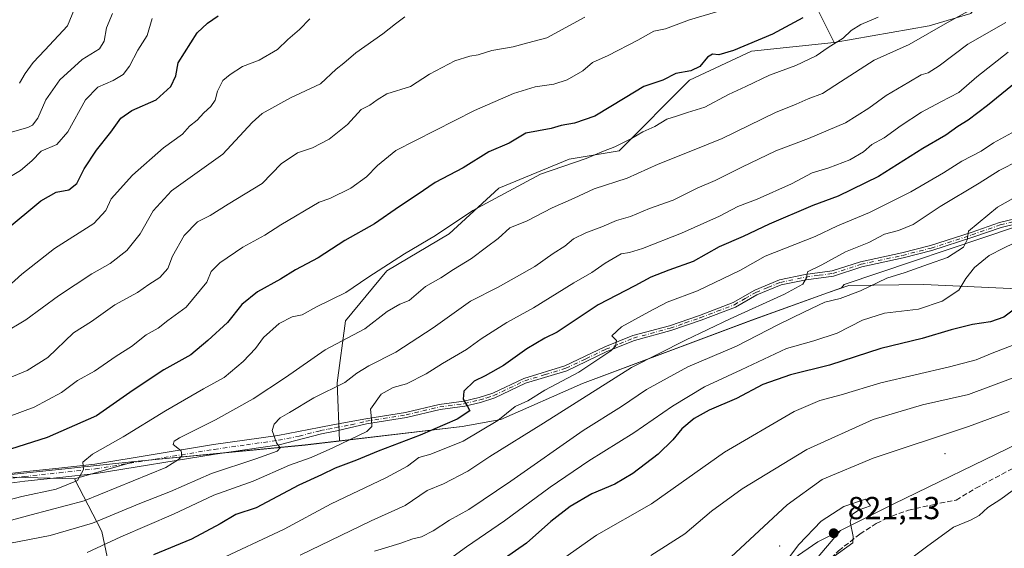
# Model space of a CAD drawing. Units: metres. Extents: x 573460 to 576902, y 4717242 to 4719605.
# Drawn here: x 575135 to 575445, y 4718972 to 4719139 of the extents above; entities that cross this region are included whole.
import ezdxf

# ---------------------------------------------------------------- set-up
doc = ezdxf.new("R2010")
doc.units = ezdxf.units.M
doc.header["$MEASUREMENT"] = 0
doc.linetypes.add('DGN Style 3', pattern=[2.307223, 1.648017, -0.659207])
doc.linetypes.add('DGN Style 4', pattern=[2.638475, 1.318413, -0.659207, 0.001648, -0.659207])
for name, color, linetype, lineweight in [('Arbolado forestal CxS', 92, 'Continuous', 0), ('Camino Cxs', 7, 'Continuous', 0), ('Camino eje', 30, 'DGN Style 4', 13), ('Centroide de Edificación ligera', 7, 'Continuous', 0), ('Curva de nivel maestra', 30, 'Continuous', 30), ('Curva de nivel normal', 30, 'Continuous', 0), ('Huerta CxS', 92, 'Continuous', 0), ('Matorral CxS', 135, 'Continuous', 0), ('Municipio', 91, 'Continuous', 13), ('Municipio CxS', 4, 'Continuous', 0), ('Punto de cota en terreno', 7, 'Continuous', 0), ('Rótulo de punto de cota en terreno', 7, 'Continuous', 0), ('Senda', 7, 'DGN Style 3', 0)]:
    doc.layers.add(name, color=color, linetype=linetype, lineweight=lineweight)
doc.styles.add('Style-Arial', font='txt')

# ---------------------------------------------------------------- blocks, each defined once
blk = doc.blocks.new('5PATER')
at = {"layer": 'Huerta CxS', "linetype": 'Continuous', "lineweight": 0}
h = blk.add_hatch(color=51, dxfattribs=at)
edge = h.paths.add_edge_path()
edge.add_ellipse((0, 0), major_axis=(-0.11, -0.111), ratio=0.999422, start_angle=0, end_angle=360)

msp = doc.modelspace()

# ---------------------------------------------------------------- linework, layer by layer
at = {"layer": 'Arbolado forestal CxS', "color": 92, "linetype": 'Continuous', "lineweight": 0}
for points in [[(575613.9015, 4719095.3603, 807.6279), (575602.4169, 4719104.0043, 802.8768), (575580.2407, 4719111.8319, 792.1227), (575550.2379, 4719111.8321, 788.3959), (575516.3223, 4719117.0495, 781.4547), (575500.6683, 4719127.4859, 775.0156), (575487.6241, 4719148.3561, 763.421), (575477.1891, 4719157.4873, 757.4316), (575473.3263, 4719157.8091, 756.7077), (575461.5353, 4719158.7915, 754.9845), (575444.9413, 4719154.0515, 755.8657), (575443.2721, 4719153.5747, 755.932), (575434.1409, 4719140.5307, 759.4963), (575421.0959, 4719136.6169, 758.2457), (575391.0929, 4719131.3999, 753.7814)], [(575448.4981, 4719073.5405, 792.2825), (575394.2871, 4719055.2163, 786.8913), (575393.4947, 4719054.1973, 787.0758), (575389.0843, 4719052.6145, 786.7426), (575365.0941, 4719044.0047, 785.4449), (575311.9137, 4719024.1151, 781.0398), (575286.2239, 4719012.7853, 778.8062), (575274.0439, 4719010.6155, 775.6403), (575235.4747, 4719006.0399, 768.6921), (575234.7151, 4719024.2911, 763.8831), (575237.3245, 4719043.8573, 756.8557), (575250.3689, 4719059.5101, 754.6629), (575269.9369, 4719071.2491, 754.9378), (575285.5903, 4719085.5979, 753.1318), (575307.7663, 4719094.7279, 753.1688), (575323.4203, 4719097.3365, 754.6641), (575345.5967, 4719119.5117, 750.269), (575365.1639, 4719128.6425, 750.022), (575391.0929, 4719131.3999, 753.7814), (575421.0959, 4719136.6169, 758.2457), (575434.1409, 4719140.5307, 759.4963)], [(575391.0929, 4719131.3999, 753.7814), (575365.1639, 4719128.6425, 750.022), (575345.5967, 4719119.5117, 750.269), (575323.4203, 4719097.3365, 754.6641), (575307.7663, 4719094.7279, 753.1688), (575285.5903, 4719085.5979, 753.1318), (575269.9369, 4719071.2491, 754.9378), (575250.3689, 4719059.5101, 754.6629), (575237.3245, 4719043.8573, 756.8557), (575234.7151, 4719024.2911, 763.8831), (575235.4747, 4719006.0399, 768.6921)], [(575518.0253, 4719078.1667, 799.9178), (575518.7431, 4719078.8845, 799.6635), (575507.2903, 4719080.4117, 797.9219), (575448.4981, 4719073.5405, 792.2825), (575394.2871, 4719055.2163, 786.8913), (575393.4947, 4719054.1973, 787.0758), (575389.0843, 4719052.6145, 786.7426), (575365.0941, 4719044.0047, 785.4449), (575311.9137, 4719024.1151, 781.0398), (575286.2239, 4719012.7853, 778.8062), (575274.0439, 4719010.6155, 775.6403), (575235.4747, 4719006.0399, 768.6921)], [(575518.0253, 4719078.1667, 799.9178), (575518.7431, 4719078.8845, 799.6635), (575507.2903, 4719080.4117, 797.9219), (575448.4981, 4719073.5405, 792.2825), (575394.2871, 4719055.2163, 786.8913), (575393.4947, 4719054.1973, 787.0758), (575389.0843, 4719052.6145, 786.7426), (575365.0941, 4719044.0047, 785.4449), (575311.9137, 4719024.1151, 781.0398), (575286.2239, 4719012.7853, 778.8062), (575274.0439, 4719010.6155, 775.6403), (575235.4747, 4719006.0399, 768.6921)], [(575164.3069, 4718960.1143, 776.0237), (575160.5833, 4718977.5453, 766.2302), (575152.0667, 4718994.0537, 754.7059), (575171.0539, 4718999.6065, 757.1594), (575224.6537, 4719004.7561, 766.9866), (575235.4747, 4719006.0399, 768.6921), (575274.0439, 4719010.6155, 775.6403), (575286.2239, 4719012.7853, 778.8062), (575311.9137, 4719024.1151, 781.0398), (575365.0941, 4719044.0047, 785.4449), (575389.0843, 4719052.6145, 786.7426), (575393.4947, 4719054.1973, 787.0758), (575394.2871, 4719055.2163, 786.8913), (575448.4981, 4719073.5405, 792.2825)], [(575536.9003, 4719025.7457, 819.2125), (575532.6233, 4719024.4327, 820.1076), (575472.2533, 4719011.2033, 816.8142), (575449.3031, 4719005.3633, 815.6141), (575409.9729, 4718986.2639, 818.3864), (575393.1641, 4718977.8597, 820.3082), (575364.9009, 4718944.5829, 819.3343), (575336.6391, 4718922.2369, 822.3812)], [(575536.9003, 4719025.7457, 819.2125), (575532.6233, 4719024.4327, 820.1076), (575472.2533, 4719011.2033, 816.8142), (575449.3031, 4719005.3633, 815.6141), (575409.9729, 4718986.2639, 818.3864), (575393.1641, 4718977.8597, 820.3082), (575364.9009, 4718944.5829, 819.3343), (575336.6391, 4718922.2369, 822.3812)], [(575235.4747, 4719006.0399, 768.6921), (575224.6537, 4719004.7561, 766.9866), (575171.0539, 4718999.6065, 757.1594), (575152.0667, 4718994.0537, 754.7059)], [(575472.0014, 4718622.5241, 772.3049), (575436.0551, 4718651.1355, 783.0385), (575405.2443, 4718687.8167, 788.7029), (575354.6261, 4718734.0351, 791.377), (575312.8113, 4718773.6509, 806.1322), (575303.2749, 4718800.0611, 813.5184), (575319.4146, 4718815.4669, 812.2511), (575328.9837, 4718823.2637, 810.775), (575331.8866, 4718847.0123, 811.0565), (575342.1585, 4718913.0375, 818.8789), (575336.6391, 4718922.2369, 822.3812), (575364.9009, 4718944.5829, 819.3343), (575393.1641, 4718977.8597, 820.3082), (575409.9729, 4718986.2639, 818.3864), (575449.3031, 4719005.3633, 815.6141)], [(575449.3031, 4719005.3633, 815.6141), (575409.9729, 4718986.2639, 818.3864), (575393.1641, 4718977.8597, 820.3082), (575364.9009, 4718944.5829, 819.3343)], [(574963.9779, 4718578.8885, 732.7874), (574959.9737, 4718628.2991, 727.0034), (574955.9161, 4718678.9785, 721.5357), (574952.5389, 4718773.5463, 716.5784), (574955.3495, 4718797.1857, 716.4409), (574983.5493, 4718849.8919, 726.594), (575078.1013, 4718989.3565, 748.0354), (575088.8479, 4718988.5137, 747.8587), (575098.6739, 4718991.7173, 748.682), (575124.9539, 4718994.7871, 750.8264), (575152.0667, 4718994.0537, 754.7059), (575160.5833, 4718977.5453, 766.2302), (575164.3069, 4718960.1143, 776.0237), (575163.1917, 4718937.1093, 786.3527), (575172.3233, 4718917.5431, 796.7953), (575213.4789, 4718900.3393, 818.509), (575223.8573, 4718895.3431, 823.1137), (575219.5784, 4718876.4443, 827.8749), (575205.1911, 4718837.4705, 824.3541), (575176.8365, 4718730.3323, 809.5142), (575095.8697, 4718616.2837, 785.7744), (575055.5649, 4718532.5693, 779.8506)], [(575078.1013, 4718989.3565, 748.0354), (575088.8479, 4718988.5137, 747.8587), (575098.6739, 4718991.7173, 748.682), (575124.9539, 4718994.7871, 750.8264), (575152.0667, 4718994.0537, 754.7059)], [(575152.0667, 4718994.0537, 754.7059), (575160.5833, 4718977.5453, 766.2302), (575164.3069, 4718960.1143, 776.0237), (575163.1917, 4718937.1093, 786.3527), (575172.3233, 4718917.5431, 796.7953), (575213.4789, 4718900.3393, 818.509), (575223.8573, 4718895.3431, 823.1137)]]:
    msp.add_polyline3d(points, dxfattribs=at)
at = {"layer": 'Camino Cxs', "color": 7, "linetype": 'Continuous', "lineweight": 0}
for points in [[(575123.4201, 4718994.6901, 751.1315), (575136.0101, 4718996.3201, 753.1821), (575147.0801, 4718997.5101, 754.4832), (575158.4101, 4718998.7201, 755.826), (575195.8001, 4719004.8601, 762.5335), (575215.9801, 4719007.7301, 765.8659), (575229.0601, 4719010.3001, 767.7752), (575233.8701, 4719011.2201, 768.6477), (575243.6701, 4719013.0201, 770.5648), (575256.2501, 4719015.0201, 772.567), (575266.8301, 4719017.5201, 774.0673), (575274.5801, 4719018.5901, 776.2467), (575279.4001, 4719019.7101, 777.7961), (575283.7201, 4719021.0901, 779.5908), (575293.4301, 4719025.7001, 778.9418), (575306.4001, 4719029.6401, 779.5428), (575318.9501, 4719035.6201, 780.7843), (575327.7601, 4719039.1601, 781.1807), (575339.2801, 4719042.2901, 782.0931), (575348.7301, 4719045.5501, 784.0424), (575359.3701, 4719049.6301, 784.5855), (575366.1401, 4719053.5101, 784.7628), (575373.9601, 4719056.7201, 785.338), (575382.0401, 4719058.3801, 785.4391), (575390.5401, 4719059.5101, 786.6093), (575399.3901, 4719062.4201, 787.7815), (575412.4501, 4719065.1801, 790.1193), (575421.4201, 4719067.4801, 789.5315), (575434.2401, 4719071.6601, 792.0376), (575443.2001, 4719074.7701, 792.7511), (575452.7901, 4719077.1201, 793.74)], [(575123.4201, 4718994.6901, 751.1315), (575136.0101, 4718996.3201, 753.1821), (575147.0801, 4718997.5101, 754.4832), (575158.4101, 4718998.7201, 755.826), (575195.8001, 4719004.8601, 762.5335), (575215.9801, 4719007.7301, 765.8659), (575229.0601, 4719010.3001, 767.7752), (575233.8701, 4719011.2201, 768.6477), (575243.6701, 4719013.0201, 770.5648), (575256.2501, 4719015.0201, 772.567), (575266.8301, 4719017.5201, 774.0673), (575274.5801, 4719018.5901, 776.2467), (575279.4001, 4719019.7101, 777.7961), (575283.7201, 4719021.0901, 779.5908), (575293.4301, 4719025.7001, 778.9418), (575306.4001, 4719029.6401, 779.5428), (575318.9501, 4719035.6201, 780.7843), (575327.7601, 4719039.1601, 781.1807), (575339.2801, 4719042.2901, 782.0931), (575348.7301, 4719045.5501, 784.0424), (575359.3701, 4719049.6301, 784.5855), (575366.1401, 4719053.5101, 784.7628), (575373.9601, 4719056.7201, 785.338), (575382.0401, 4719058.3801, 785.4391), (575390.5401, 4719059.5101, 786.6093), (575399.3901, 4719062.4201, 787.7815), (575412.4501, 4719065.1801, 790.1193), (575421.4201, 4719067.4801, 789.5315), (575434.2401, 4719071.6601, 792.0376), (575443.2001, 4719074.7701, 792.7511), (575452.7901, 4719077.1201, 793.74)], [(575453.1301, 4719075.5301, 794.6094), (575443.6601, 4719073.2101, 792.9198), (575434.7601, 4719070.1201, 792.239), (575421.8701, 4719065.9201, 789.8436), (575412.8201, 4719063.6001, 789.5431), (575399.8101, 4719060.8501, 788.1941), (575390.9001, 4719057.9201, 786.9497), (575382.3101, 4719056.7701, 786.1737), (575374.4401, 4719055.1501, 786.3016), (575366.8501, 4719052.0401, 785.4116), (575360.0701, 4719048.1601, 785.3685), (575349.2901, 4719044.0201, 785.1534), (575339.7601, 4719040.7401, 783.3092), (575328.2701, 4719037.6201, 781.2843), (575319.6101, 4719034.1301, 781.4436), (575306.9901, 4719028.1301, 779.8787), (575294.0201, 4719024.1801, 779.4783), (575284.3201, 4719019.5701, 779.7406), (575279.8301, 4719018.1401, 777.5576), (575274.8801, 4719016.9901, 775.8372), (575267.1301, 4719015.9201, 774.6119), (575256.5701, 4719013.4301, 772.4571), (575243.9401, 4719011.4201, 770.9771), (575234.5801, 4719009.2201, 768.977), (575229.7201, 4719008.2501, 767.9535), (575216.4001, 4719004.7601, 766.3641), (575196.2601, 4719001.9001, 762.9814), (575158.8101, 4718995.7501, 756.9253), (575147.4001, 4718994.5301, 755.4019), (575136.3601, 4718993.3401, 753.6431), (575123.7301, 4718991.7001, 751.7261)], [(575453.1301, 4719075.5301, 794.6094), (575443.6601, 4719073.2101, 792.9198), (575434.7601, 4719070.1201, 792.239), (575421.8701, 4719065.9201, 789.8436), (575412.8201, 4719063.6001, 789.5431), (575399.8101, 4719060.8501, 788.1941), (575390.9001, 4719057.9201, 786.9497), (575382.3101, 4719056.7701, 786.1737), (575374.4401, 4719055.1501, 786.3016), (575366.8501, 4719052.0401, 785.4116), (575360.0701, 4719048.1601, 785.3685), (575349.2901, 4719044.0201, 785.1534), (575339.7601, 4719040.7401, 783.3092), (575328.2701, 4719037.6201, 781.2843), (575319.6101, 4719034.1301, 781.4436), (575306.9901, 4719028.1301, 779.8787), (575294.0201, 4719024.1801, 779.4783), (575284.3201, 4719019.5701, 779.7406), (575279.8301, 4719018.1401, 777.5576), (575274.8801, 4719016.9901, 775.8372), (575267.1301, 4719015.9201, 774.6119), (575256.5701, 4719013.4301, 772.4571), (575243.9401, 4719011.4201, 770.9771), (575234.5801, 4719009.2201, 768.977), (575229.7201, 4719008.2501, 767.9535), (575216.4001, 4719004.7601, 766.3641), (575196.2601, 4719001.9001, 762.9814), (575158.8101, 4718995.7501, 756.9253), (575147.4001, 4718994.5301, 755.4019), (575136.3601, 4718993.3401, 753.6431), (575123.7301, 4718991.7001, 751.7261)]]:
    msp.add_polyline3d(points, dxfattribs=at)
at = {"layer": 'Camino eje', "color": 30, "linetype": 'DGN Style 4', "lineweight": 13}
msp.add_polyline3d([(575129.8901, 4718994.0151, 752.1466), (575136.1851, 4718994.8301, 753.4129), (575147.2401, 4718996.0201, 754.9367), (575158.6101, 4718997.2351, 756.1644), (575196.0301, 4719003.3801, 762.5974), (575206.1201, 4719004.8151, 766.1688), (575216.1901, 4719006.2451, 766.0557), (575222.7301, 4719007.5301, 766.5686), (575229.3901, 4719009.2751, 767.8648), (575231.7951, 4719009.7351, 768.2962), (575234.2251, 4719010.2201, 768.7997), (575239.1251, 4719011.1201, 769.8079), (575243.8051, 4719012.2201, 770.5639), (575256.4101, 4719014.2251, 772.5098), (575261.6901, 4719015.4701, 773.6037), (575266.9801, 4719016.7201, 774.3265), (575274.7301, 4719017.7901, 775.7907), (575279.6151, 4719018.9251, 777.667), (575281.7751, 4719019.6151, 778.8047), (575284.0201, 4719020.3301, 779.6513), (575288.8701, 4719022.6351, 779.9942), (575293.7251, 4719024.9401, 779.1916), (575300.2101, 4719026.9101, 779.1258), (575306.6951, 4719028.8851, 779.7054), (575313.0051, 4719031.8851, 780.5404), (575319.2801, 4719034.8751, 781.0911), (575323.6101, 4719036.6201, 781.4269), (575328.0151, 4719038.3901, 781.2213), (575339.5201, 4719041.5151, 782.6943), (575344.2851, 4719043.1551, 783.2992), (575349.0101, 4719044.7851, 784.5723), (575354.3301, 4719046.8251, 784.4849), (575359.7201, 4719048.8951, 784.9657), (575363.1101, 4719050.8351, 785.3865), (575366.4951, 4719052.7751, 784.8114), (575370.2901, 4719054.3301, 785.4074), (575374.2001, 4719055.9351, 785.8021), (575382.1751, 4719057.5751, 785.6042), (575386.4251, 4719058.1401, 786.4135), (575390.7201, 4719058.7151, 786.7818), (575399.6001, 4719061.6351, 787.98), (575412.6351, 4719064.3901, 789.8292), (575421.6451, 4719066.7001, 789.6748), (575434.5001, 4719070.8901, 792.1177), (575443.4301, 4719073.9901, 792.8337), (575452.9601, 4719076.3251, 794.1744)], dxfattribs=at)
at = {"layer": 'Centroide de Edificación ligera', "color": 7, "linetype": 'Continuous', "lineweight": 0}
for p in [(575426, 4719002, 818.6272), (575374, 4718973, 822.0759)]:
    msp.add_point(p, dxfattribs=at)
at = {"layer": 'Curva de nivel maestra', "color": 30, "linetype": 'Continuous', "lineweight": 30, "flags": 128}
for points, elevation in [([(575130.19, 4719072.2401), (575141.38, 4719081.5801), (575146.2, 4719084.2701), (575150.24, 4719085.0601), (575152.74, 4719087.0401), (575155.07, 4719091.6901), (575158.92, 4719097.5401), (575163.46, 4719103.1701), (575166.59, 4719107.5701), (575170.07, 4719110.0501), (575177.74, 4719113.3601), (575182.29, 4719117.5501), (575183.87, 4719120.9601), (575184.66, 4719124.9701), (575190.59, 4719134.4601), (575193.84, 4719137.4701), (575197.26, 4719139.8201)], 725), ([(575381.3, 4719139.1401), (575371.77, 4719134.0201), (575359.48, 4719128.9001), (575354.83, 4719127.5001), (575352.86, 4719127.7201), (575351.27, 4719126.7701), (575348.86, 4719123.8901), (575346.05, 4719122.5201), (575341.26, 4719121.6401), (575337.19, 4719119.5401), (575331.26, 4719117.5901), (575325.39, 4719113.9801), (575315.8, 4719108.2601), (575309.39, 4719105.9901), (575305.21, 4719105.3301), (575302.07, 4719104.3801), (575294.09, 4719102.9001), (575288.82, 4719099.7801), (575282.42, 4719096.9501), (575274.37, 4719091.9901), (575265.53, 4719087.4001), (575259.93, 4719083.5001), (575254.29, 4719079.8001), (575246.4, 4719074.3301), (575237.06, 4719069.1301), (575228.73, 4719063.6801), (575221.6, 4719059.9001), (575216.86, 4719056.9801), (575209.6, 4719052.9901), (575204.73, 4719048.9201), (575200.17, 4719043.3401), (575194, 4719037.6701), (575188.62, 4719033.1001), (575180.14, 4719028.3901), (575170.46, 4719021.9701), (575158.95, 4719013.9501), (575143.41, 4719007.1601), (575119.88, 4718999.7001)], 750), ([(575448.38, 4719118.9001), (575439.38, 4719111.5701), (575433.29, 4719106.9501), (575430.02, 4719104.9901), (575426.29, 4719102.2701), (575419.04, 4719098.0601), (575405.05, 4719089.1901), (575392.39, 4719083.0201), (575384.39, 4719080.0701), (575370.72, 4719074.2201), (575362.45, 4719070.3601), (575354.97, 4719067.1501), (575346.78, 4719062.4601), (575339.05, 4719059.8101), (575333.39, 4719057.5901), (575328.39, 4719054.8301), (575316.9, 4719048.8601), (575303.9, 4719040.2701), (575300.06, 4719038.4201), (575294.4, 4719035.0301), (575287.06, 4719029.7201), (575281.28, 4719026.4701), (575277.79, 4719024.8001), (575274.55, 4719021.6701), (575274.32, 4719019.1901), (575275.77, 4719016.8201), (575276.43, 4719015.4701), (575272.51, 4719012.8301), (575260.81, 4719007.8501), (575247.56, 4719002.8401), (575240.79, 4718999.9801), (575234.08, 4718997.4601), (575229.74, 4718995.3601), (575222.66, 4718992.1101), (575209.19, 4718985.0301), (575202.76, 4718982.8401), (575197.92, 4718979.9801), (575188.81, 4718975.1601), (575176.84, 4718970.2401)], 775), ([(575447.93, 4719047.5001), (575444.6, 4719044.9301), (575440.38, 4719043.4601), (575434.66, 4719042.6201), (575427.96, 4719041.0401), (575418.86, 4719038.2901), (575405.85, 4719035.0701), (575389.72, 4719029.8601), (575377.39, 4719026.8701), (575368.72, 4719023.7701), (575360.37, 4719019.4201), (575351.76, 4719015.6601), (575347.12, 4719013.1001), (575343.16, 4719009.8801), (575340.39, 4719006.3701), (575335.72, 4719001.8901), (575327.72, 4718995.8001), (575322.05, 4718992.4401), (575314.91, 4718989.3501), (575308.09, 4718985.3801), (575301.98, 4718980.7201), (575294.3, 4718973.8701), (575283.95, 4718966.6501)], 800)]:
    msp.add_lwpolyline(points, dxfattribs=dict(at, elevation=elevation))
at = {"layer": 'Curva de nivel normal', "color": 30, "linetype": 'Continuous', "lineweight": 0, "flags": 128}
for points, elevation in [([(575436.81, 4719143.1101), (575426.04, 4719137.3001), (575414.71, 4719130.8201), (575403.77, 4719125.8301), (575393.14, 4719119.0001), (575387.48, 4719115.4001), (575382.95, 4719113.6501), (575379.2, 4719111.9801), (575372.68, 4719109.3901), (575355.94, 4719101.1801), (575347.05, 4719097.6301), (575335.72, 4719093.0801), (575325.97, 4719088.7501), (575315.56, 4719085.3701), (575309.3, 4719082.4101), (575302.42, 4719079.3501), (575294.54, 4719075.2701), (575289.05, 4719073.0501), (575285.38, 4719069.7101), (575281.69, 4719067.0001), (575276.98, 4719063.4101), (575271.32, 4719059.9501), (575267.34, 4719057.4001), (575262.55, 4719054.6301), (575257.4, 4719050.2501), (575254.4, 4719049.0801), (575250.4, 4719046.7401), (575243.4, 4719041.3101), (575230.9, 4719034.7201), (575218.41, 4719026.0401), (575208.23, 4719019.3101), (575196.4, 4719012.6401), (575185.03, 4719006.9601), (575183.35, 4719005.9801), (575183.11, 4719004.9401), (575185.58, 4719002.9601), (575185.82, 4719001.3501), (575184.8, 4719000.1501), (575180.77, 4718997.6301), (575155.11, 4718987.2201), (575138.41, 4718982.8201), (575120.07, 4718977.8901)], 760), ([(575152.98, 4719144.3301), (575149.82, 4719136.6601), (575142.67, 4719128.9501), (575139.03, 4719125.1501), (575136.52, 4719121.6401), (575134.73, 4719118.6601)], 710), ([(575354.83, 4719141.2601), (575345.59, 4719138.5501), (575338.02, 4719135.7201), (575334.39, 4719135.0101), (575329.39, 4719132.1001), (575320.05, 4719127.3601), (575315.05, 4719125.1201), (575312.02, 4719122.4701), (575307.05, 4719119.6801), (575302.94, 4719118.2901), (575296.99, 4719117.4301), (575290.19, 4719115.3901), (575277.92, 4719110.0101), (575253.14, 4719097.4401), (575247.36, 4719092.6601), (575243.93, 4719089.1001), (575239.03, 4719085.5201), (575232.39, 4719082.2901), (575229.04, 4719081.2001), (575216.96, 4719074.0001), (575211.94, 4719070.7801), (575205.02, 4719066.9601), (575197.79, 4719062.0801), (575195.07, 4719059.3601), (575193.63, 4719055.9401), (575187.13, 4719048.1301), (575181.4, 4719043.8801), (575178.37, 4719041.5001), (575174.58, 4719039.3701), (575169.97, 4719035.7601), (575165.12, 4719032.6701), (575158.32, 4719028.0101), (575152.99, 4719025.0101), (575147.94, 4719021.2701), (575139.37, 4719016.7001), (575126.47, 4719011.8901)], 745), ([(575163.93, 4719140.5001), (575162.08, 4719136.0501), (575161.39, 4719131.8701), (575159.86, 4719129.3701), (575154.39, 4719126.1001), (575147.35, 4719119.6201), (575142.98, 4719113.3501), (575140.43, 4719107.5901), (575138.84, 4719105.3901), (575137.33, 4719104.6901), (575129.12, 4719102.3301)], 715), ([(575129.65, 4719039.9101), (575136.73, 4719044.1401), (575146.99, 4719051.6701), (575157.45, 4719058.6401), (575163.26, 4719061.8401), (575168.45, 4719065.9801), (575172.74, 4719071.2501), (575176.74, 4719078.4101), (575182.57, 4719084.6801), (575198.73, 4719096.2501), (575207.95, 4719106.2201), (575211.06, 4719109.0301), (575220.06, 4719114.0201), (575229.4, 4719118.4501), (575234.4, 4719123.0401), (575236.76, 4719124.9301), (575240.53, 4719128.1701), (575249.11, 4719134.1601), (575253.02, 4719137.2901), (575256.03, 4719139.4901)], 735), ([(575405.02, 4719139.3501), (575399.5, 4719137.0601), (575396.52, 4719135.1801), (575394, 4719132.7201), (575389.29, 4719129.8001), (575385.43, 4719127.1601), (575379.05, 4719124.1201), (575370.83, 4719121.1701), (575363.39, 4719117.5201), (575357.89, 4719115.0001), (575350.39, 4719111.0901), (575345, 4719109.4101), (575341.5, 4719108.2201), (575338.5, 4719107.3201), (575334.72, 4719104.9901), (575330.92, 4719103.3301), (575327.32, 4719101.1601), (575322.11, 4719098.5401), (575318.52, 4719097.1601), (575313.05, 4719094.9101), (575298.68, 4719089.9401), (575277.38, 4719078.5601), (575265.63, 4719070.6701), (575255.88, 4719064.9401), (575244.4, 4719057.4501), (575237.4, 4719052.7601), (575228.22, 4719048.2601), (575223.69, 4719045.7601), (575220.55, 4719045.1101), (575216.4, 4719042.9801), (575211.5, 4719038.6001), (575208.95, 4719035.1401), (575205.12, 4719031.0101), (575199.13, 4719026.0101), (575192.62, 4719022.4001), (575180.63, 4719015.4701), (575167.33, 4719007.2801), (575157.66, 4719001.8901), (575154.66, 4718999.3401), (575154.83, 4718997.0101), (575152.94, 4718993.5601), (575146.27, 4718990.8401), (575135.41, 4718988.5601), (575119.41, 4718984.3601)], 755), ([(575226.08, 4719138.8901), (575222.85, 4719135.5001), (575219.14, 4719132.3401), (575215.92, 4719129.1601), (575210.16, 4719125.8201), (575204.92, 4719123.8701), (575201.06, 4719121.2901), (575198.73, 4719119.4801), (575197.02, 4719116.1301), (575196.28, 4719113.2401), (575194.94, 4719111.2801), (575192.72, 4719109.2401), (575190.59, 4719106.9601), (575188.24, 4719105.1201), (575185.98, 4719102.5501), (575180.01, 4719098.2201), (575170.27, 4719089.6601), (575163.56, 4719082.2201), (575161.86, 4719078.5601), (575158.06, 4719074.4201), (575145.68, 4719066.6101), (575135.41, 4719058.4901), (575128.8, 4719052.5601)], 730), ([(575312.69, 4719139.3301), (575300.73, 4719132.8601), (575294.73, 4719131.2601), (575290.06, 4719130.0801), (575283.4, 4719128.9201), (575279.07, 4719127.4901), (575276.42, 4719127.1401), (575271.74, 4719125.6101), (575263.73, 4719121.4701), (575257.77, 4719117.5401), (575250.35, 4719115.3001), (575247.34, 4719113.3301), (575244.94, 4719111.6601), (575242.24, 4719110.3301), (575237.92, 4719105.5501), (575232.19, 4719101.0001), (575226.91, 4719098.3101), (575222.22, 4719096.6701), (575217.02, 4719093.1801), (575211.06, 4719087.0801), (575200.4, 4719080.5001), (575194.73, 4719076.9901), (575190.69, 4719074.9401), (575186.49, 4719070.6801), (575182.84, 4719064.1701), (575181.37, 4719060.3201), (575178.92, 4719057.5001), (575175.42, 4719055.2701), (575171.81, 4719052.7401), (575164.74, 4719048.8201), (575157.41, 4719043.6001), (575151.74, 4719040.0501), (575143.58, 4719032.3201), (575137.09, 4719028.2301), (575129.24, 4719024.9701)], 740), ([(575176.47, 4719138.9801), (575174.92, 4719133.6601), (575171.94, 4719129.0001), (575169.29, 4719124.0001), (575167.31, 4719121.3501), (575164.21, 4719119.4001), (575159.38, 4719117.3501), (575155.52, 4719113.3301), (575149.89, 4719103.3301), (575146.46, 4719099.3601), (575141.5, 4719097.2401), (575138.56, 4719094.1601), (575135.01, 4719091.0801), (575129.44, 4719087.7601)], 720), ([(575445.16, 4719137.6801), (575433.18, 4719130.9301), (575424.16, 4719124.0401), (575420.71, 4719121.8901), (575418.53, 4719121.2701), (575414.67, 4719118.9201), (575407.54, 4719114.7601), (575402.05, 4719110.7301), (575394.72, 4719106.1401), (575383.03, 4719101.2201), (575372.79, 4719097.3301), (575362.09, 4719092.2201), (575353.72, 4719088.0101), (575347.99, 4719085.5801), (575340.47, 4719081.8101), (575332.99, 4719079.1501), (575327.05, 4719076.6101), (575322.61, 4719075.3801), (575317.96, 4719073.4301), (575312.95, 4719071.5501), (575309.05, 4719069.5801), (575306.39, 4719067.3401), (575302.72, 4719065.0201), (575296.92, 4719060.9501), (575285.37, 4719054.4101), (575276.68, 4719049.9901), (575264.92, 4719041.6001), (575253.21, 4719033.9301), (575244.64, 4719029.6701), (575240.87, 4719027.3201), (575237.06, 4719024.4401), (575227.4, 4719019.5601), (575219.73, 4719014.9401), (575216.72, 4719013.2501), (575214.87, 4719011.3201), (575214.22, 4719009.3301), (575215.62, 4719005.4001), (575216.75, 4719003.8801), (575215.79, 4719002.8201), (575209.06, 4719000.3701), (575195.12, 4718995.7601), (575182.24, 4718990.1401), (575172.59, 4718986.3401), (575157.69, 4718980.1501), (575144.41, 4718976.2801), (575131.86, 4718973.8201)], 765), ([(575445.92, 4719128.3501), (575436.02, 4719120.5901), (575430.38, 4719115.6501), (575424.71, 4719112.7601), (575418.59, 4719109.4501), (575412.23, 4719105.3101), (575406.93, 4719101.4301), (575403.05, 4719099.2901), (575400.39, 4719096.9701), (575396.09, 4719094.4801), (575389.45, 4719091.9401), (575384.17, 4719090.3601), (575377.76, 4719086.9101), (575366.94, 4719082.1001), (575360.81, 4719079.7601), (575355.04, 4719076.7701), (575343.04, 4719071.4001), (575330.81, 4719066.5801), (575326.72, 4719065.3201), (575324.05, 4719064.8801), (575319.05, 4719062.0201), (575314.83, 4719058.9901), (575309.16, 4719055.7701), (575296.5, 4719047.9401), (575288.06, 4719043.2901), (575280.06, 4719038.2101), (575275.36, 4719034.8001), (575267.85, 4719030.3901), (575262.74, 4719027.1001), (575256.52, 4719023.9501), (575252.34, 4719022.8101), (575248.58, 4719020.7801), (575245.14, 4719016.0501), (575245.5, 4719013.0101), (575245.57, 4719010.5601), (575244.08, 4719009.0101), (575233.38, 4719003.8801), (575226.56, 4719000.8301), (575219.65, 4718998.4001), (575208.24, 4718993.3501), (575195.92, 4718988.9201), (575183.17, 4718982.9601), (575166.55, 4718975.8901), (575156.02, 4718970.9401)], 770), ([(575447.1, 4719103.0301), (575441.3, 4719099.8201), (575437.42, 4719097.2001), (575431.3, 4719094.0601), (575425.57, 4719090.3901), (575415.32, 4719084.3701), (575402.28, 4719077.8801), (575392.16, 4719073.7601), (575385.12, 4719070.4001), (575369.46, 4719064.2001), (575361.61, 4719059.7601), (575356.19, 4719057.1401), (575348.11, 4719053.2801), (575338.55, 4719049.6501), (575332.83, 4719046.6801), (575324.24, 4719041.9701), (575321.18, 4719039.1401), (575322.64, 4719037.5901), (575322.3, 4719035.8801), (575320.82, 4719034.4101), (575310.78, 4719027.7101), (575300.08, 4719022.0001), (575294.73, 4719018.7001), (575290.73, 4719016.8401), (575285.32, 4719012.5001), (575274.38, 4719005.9301), (575264.19, 4719001.8901), (575260.36, 4719000.7801), (575256.79, 4718998.1301), (575249.98, 4718994.3901), (575232.79, 4718986.2001), (575218.06, 4718978.2501), (575196.06, 4718967.9401)], 780), ([(575449.29, 4719094.2601), (575443.04, 4719091.0901), (575436.79, 4719087.1201), (575424.46, 4719079.7801), (575415.96, 4719074.1201), (575411.35, 4719072.2001), (575406.98, 4719071.1001), (575402.09, 4719068.5001), (575394.72, 4719065.5701), (575387.23, 4719061.4001), (575382.8, 4719059.2401), (575382.48, 4719057.3401), (575381.23, 4719055.3601), (575375.51, 4719052.1701), (575358.39, 4719044.4101), (575344.39, 4719037.6901), (575327.37, 4719029.1601), (575299.67, 4719011.6001), (575282.72, 4719001.1501), (575275.81, 4718996.5101), (575268.19, 4718992.5601), (575263.01, 4718990.4201), (575256.1, 4718985.7601), (575245.37, 4718980.9001), (575223, 4718970.0801)], 785), ([(575465.21, 4719092.4301), (575442.6, 4719079.5801), (575433.38, 4719072.0801), (575432.96, 4719069.3301), (575431.82, 4719067.0001), (575426.82, 4719063.8001), (575420.8, 4719061.6201), (575413.49, 4719058.9801), (575407.72, 4719057.2401), (575399.39, 4719053.2801), (575393.05, 4719050.8301), (575388.25, 4719049.7201), (575381.83, 4719046.6601), (575373.58, 4719042.7101), (575360.39, 4719035.8301), (575345.05, 4719029.3901), (575332.05, 4719022.2601), (575324.16, 4719016.9001), (575312.11, 4719009.3201), (575289.39, 4718993.3301), (575276.13, 4718984.5001), (575270.03, 4718981.0601), (575264.9, 4718977.7101), (575261.2, 4718975.8601), (575258.52, 4718975.2401), (575254.4, 4718973.7801), (575246.47, 4718971.3601)], 790), ([(575454.04, 4719071.3401), (575444.42, 4719066.7101), (575439.89, 4719064.3401), (575435.28, 4719060.5601), (575432.64, 4719057.1601), (575430.34, 4719053.4401), (575425.17, 4719050.0601), (575417.64, 4719047.5401), (575407.02, 4719046.1901), (575400.04, 4719044.0801), (575392.05, 4719039.9001), (575384.74, 4719037.5001), (575376.15, 4719035.1501), (575361.82, 4719028.3801), (575350.34, 4719023.0801), (575340.29, 4719016.9801), (575328.1, 4719008.5501), (575313.93, 4718999.7201), (575301.77, 4718991.4701), (575287.4, 4718980.8801), (575275.4, 4718972.6601), (575267.73, 4718967.1901)], 795), ([(575447.71, 4719036.2701), (575440.87, 4719033.6401), (575435.82, 4719031.5501), (575427.4, 4719029.3101), (575405.85, 4719024.3601), (575393.3, 4719020.5201), (575386.6, 4719018.7801), (575378.5, 4719015.2501), (575356.62, 4719002.5201), (575333.64, 4718986.1901), (575316.38, 4718976.4101), (575306.35, 4718969.4001)], 805), ([(575447.48, 4719025.9101), (575433.4, 4719020.6401), (575418.99, 4719017.3401), (575403.41, 4719012.7301), (575382.5, 4719003.3001), (575362.16, 4718990.9701), (575352.5, 4718983.8901), (575344.15, 4718976.8201), (575333.43, 4718969.9901)], 810), ([(575358.72, 4718969.5101), (575376.39, 4718985.9601), (575387.39, 4718993.8601), (575403.38, 4719000.6201), (575433.4, 4719010.5401), (575446.28, 4719015.2701)], 815), ([(575450.78, 4718992.9201), (575443.6, 4718987.7201), (575439.52, 4718985.0701), (575436.83, 4718982.6101), (575434.04, 4718981.0501), (575428.71, 4718978.9101), (575420.24, 4718972.7001), (575404.06, 4718960.5101)], 815), ([(575401.05, 4718987.6701), (575394.23, 4718985.3701), (575387, 4718980.7501), (575379.99, 4718973.4801), (575375.2, 4718967.0801), (575372.58, 4718962.7901), (575369.97, 4718959.2301), (575368.04, 4718955.6701), (575367.71, 4718953.3201), (575369, 4718951.9101), (575372.8, 4718954.3201), (575379.43, 4718960.6701), (575385.79, 4718965.3401), (575390.62, 4718969.3401), (575396.99, 4718973.9301), (575397.14, 4718976.0101), (575396.21, 4718980.6101), (575396.9, 4718982.9601), (575399.05, 4718984.3601), (575402.6, 4718985.6501), (575401.05, 4718987.6701)], 820)]:
    msp.add_lwpolyline(points, dxfattribs=dict(at, elevation=elevation))
at = {"layer": 'Matorral CxS', "color": 135, "linetype": 'Continuous', "lineweight": 0}
for points in [[(575335.6885, 4719337.4099, 687.3729), (575329.1891, 4719334.0351, 687.5787), (575326.0489, 4719329.3249, 688.3149), (575324.7297, 4719316.4773, 691.5772), (575341.6873, 4719292.9979, 699.1284), (575354.7319, 4719278.6497, 703.6658), (575358.6445, 4719262.9965, 708.3632), (575345.5991, 4719248.6475, 710.922), (575336.4679, 4719225.1685, 716.0407), (575316.9005, 4719199.0805, 722.8), (575316.9001, 4719179.5143, 728.2776), (575328.6399, 4719172.9921, 731.052), (575345.5975, 4719169.0789, 733.6242), (575363.8605, 4719159.9477, 739.0281), (575382.1233, 4719149.5123, 745.2126), (575391.0929, 4719131.3999, 753.7814)], [(575613.9015, 4719095.3603, 807.6279), (575602.4169, 4719104.0043, 802.8768), (575580.2407, 4719111.8319, 792.1227), (575550.2379, 4719111.8321, 788.3959), (575516.3223, 4719117.0495, 781.4547), (575500.6683, 4719127.4859, 775.0156), (575487.6241, 4719148.3561, 763.421), (575477.1891, 4719157.4873, 757.4316), (575473.3263, 4719157.8091, 756.7077), (575461.5353, 4719158.7915, 754.9845), (575444.9413, 4719154.0515, 755.8657), (575443.2721, 4719153.5747, 755.932), (575434.1409, 4719140.5307, 759.4963), (575421.0959, 4719136.6169, 758.2457), (575391.0929, 4719131.3999, 753.7814)], [(575382.1233, 4719149.5123, 745.2126), (575391.0929, 4719131.3999, 753.7814), (575365.1639, 4719128.6425, 750.022), (575345.5967, 4719119.5117, 750.269), (575323.4203, 4719097.3365, 754.6641), (575307.7663, 4719094.7279, 753.1688), (575285.5903, 4719085.5979, 753.1318), (575269.9369, 4719071.2491, 754.9378), (575250.3689, 4719059.5101, 754.6629), (575237.3245, 4719043.8573, 756.8557), (575234.7151, 4719024.2911, 763.8831), (575235.4747, 4719006.0399, 768.6921), (575224.6537, 4719004.7561, 766.9866), (575171.0539, 4718999.6065, 757.1594), (575152.0667, 4718994.0537, 754.7059), (575124.9539, 4718994.7871, 750.8264)], [(575434.1409, 4719140.5307, 759.4963), (575421.0959, 4719136.6169, 758.2457), (575391.0929, 4719131.3999, 753.7814), (575382.1233, 4719149.5123, 745.2126)], [(575391.0929, 4719131.3999, 753.7814), (575365.1639, 4719128.6425, 750.022), (575345.5967, 4719119.5117, 750.269), (575323.4203, 4719097.3365, 754.6641), (575307.7663, 4719094.7279, 753.1688), (575285.5903, 4719085.5979, 753.1318), (575269.9369, 4719071.2491, 754.9378), (575250.3689, 4719059.5101, 754.6629), (575237.3245, 4719043.8573, 756.8557), (575234.7151, 4719024.2911, 763.8831), (575235.4747, 4719006.0399, 768.6921)], [(575235.4747, 4719006.0399, 768.6921), (575224.6537, 4719004.7561, 766.9866), (575171.0539, 4718999.6065, 757.1594), (575152.0667, 4718994.0537, 754.7059)], [(575078.1013, 4718989.3565, 748.0354), (575088.8479, 4718988.5137, 747.8587), (575098.6739, 4718991.7173, 748.682), (575124.9539, 4718994.7871, 750.8264), (575152.0667, 4718994.0537, 754.7059)]]:
    msp.add_polyline3d(points, dxfattribs=at)
at = {"layer": 'Municipio', "color": 91, "linetype": 'Continuous', "lineweight": 13, "flags": 128}
for points in [[(575548.326, 4719027.234), (575502.424, 4719051.024), (575476.088, 4719052.651), (575419.354, 4719055.223), (575395.709, 4719054.972), (575389.054, 4719052.583), (575365.062, 4719043.967), (575311.881, 4719024.078), (575286.195, 4719012.745), (575274.013, 4719010.581), (575224.62, 4719004.716), (575171.023, 4718999.568), (575124.924, 4718994.755), (575098.639, 4718991.678), (575082.623, 4718991.253), (575031.595, 4719018.548)], [(575548.326, 4719027.234), (575502.424, 4719051.024), (575476.088, 4719052.651), (575419.354, 4719055.223), (575395.709, 4719054.972), (575389.054, 4719052.583), (575365.062, 4719043.967), (575311.881, 4719024.078), (575286.195, 4719012.745), (575274.013, 4719010.581), (575224.62, 4719004.716), (575171.023, 4718999.568), (575124.924, 4718994.755), (575098.639, 4718991.678), (575082.623, 4718991.253), (575031.595, 4719018.548)], [(575462.993, 4718645.984), (575436.748, 4718674.052), (575422.607, 4718688.393), (575402.664, 4718709.917), (575339.534, 4718774.202), (575334.139, 4718779.229), (575321.431, 4718812.604), (575284.92, 4718908.494), (575306.379, 4718922.706), (575365.724, 4718960.33), (575386.04, 4718974.275), (575409.938, 4718986.225), (575449.271, 4719005.33)], [(575462.993, 4718645.984), (575436.748, 4718674.052), (575422.607, 4718688.393), (575402.664, 4718709.917), (575339.534, 4718774.202), (575334.139, 4718779.229), (575321.431, 4718812.604), (575284.92, 4718908.494), (575306.379, 4718922.706), (575365.724, 4718960.33), (575386.04, 4718974.275), (575409.938, 4718986.225), (575449.271, 4719005.33)]]:
    msp.add_lwpolyline(points, dxfattribs=at)
at = {"layer": 'Municipio CxS', "color": 4, "linetype": 'Continuous', "lineweight": 0, "flags": 128}
for points in [[(575476.088, 4719052.651), (575419.354, 4719055.223), (575395.709, 4719054.972), (575389.054, 4719052.583), (575365.062, 4719043.967), (575311.881, 4719024.078), (575286.195, 4719012.745), (575274.013, 4719010.581), (575224.62, 4719004.716), (575171.023, 4718999.568), (575124.924, 4718994.755)], [(575124.924, 4718994.755), (575171.023, 4718999.568), (575224.62, 4719004.716), (575274.013, 4719010.581), (575286.195, 4719012.745), (575311.881, 4719024.078), (575365.062, 4719043.967), (575389.054, 4719052.583), (575395.709, 4719054.972), (575419.354, 4719055.223), (575476.088, 4719052.651)], [(575462.993, 4718645.984), (575436.748, 4718674.052), (575422.607, 4718688.393), (575402.664, 4718709.917), (575339.534, 4718774.202), (575334.139, 4718779.229), (575321.431, 4718812.604), (575284.92, 4718908.494), (575306.379, 4718922.706), (575365.724, 4718960.33), (575386.04, 4718974.275), (575409.938, 4718986.225), (575449.271, 4719005.33)], [(575449.271, 4719005.33), (575409.938, 4718986.225), (575386.04, 4718974.275), (575365.724, 4718960.33), (575306.379, 4718922.706), (575284.92, 4718908.494), (575321.431, 4718812.604), (575334.139, 4718779.229), (575339.534, 4718774.202), (575402.664, 4718709.917), (575422.607, 4718688.393), (575436.748, 4718674.052), (575462.993, 4718645.984)]]:
    msp.add_lwpolyline(points, dxfattribs=at)
at = {"layer": 'Senda', "color": 7, "linetype": 'DGN Style 3', "lineweight": 0}
msp.add_polyline3d([(575310.9981, 4718910.1423, 826.3161), (575316.6787, 4718920.2766, 827.2511), (575322.5686, 4718925.4935, 826.4536), (575330.1594, 4718931.9282, 826.5029), (575334.3505, 4718934.9723, 825.3264), (575337.3602, 4718940.3023, 825.0468), (575341.7611, 4718940.6277, 824.9436), (575346.3913, 4718936.4579, 823.8058), (575349.4187, 4718934.8804, 822.9806), (575357.81, 4718939.3471, 820.2588), (575366.1269, 4718943.1245, 821.1269), (575369.6124, 4718946.9382, 820.7238), (575377.175, 4718956.7155, 820.9438), (575388.5992, 4718967.4009, 823.0557), (575392.5165, 4718971.4748, 822.7554), (575399.2592, 4718976.7011, 821.7327), (575404.3895, 4718980.0995, 821.4073), (575409.3597, 4718982.3857, 820.1898), (575414.5068, 4718984.2408, 820.5327), (575422.157, 4718985.9565, 819.9655), (575429.5475, 4718987.4139, 818.2338), (575435.7074, 4718991.168, 818.4684), (575447.3523, 4718997.3803, 816.9498)], dxfattribs=at)

# ---------------------------------------------------------------- block references
at = {"layer": 'Punto de cota en terreno', "color": 7, "linetype": 'Continuous', "lineweight": 0, "xscale": 10, "yscale": 10, "zscale": 10}
msp.add_blockref('5PATER', (575391, 4718977, 821.13), dxfattribs=at)

# ---------------------------------------------------------------- texts
at = {"layer": 'Rótulo de punto de cota en terreno', "color": 7, "linetype": 'Continuous', "lineweight": 0, "style": 'Style-Arial'}
msp.add_text('821,13', height=7, dxfattribs=at).set_placement((575395.4097, 4718981.4097))

doc.saveas('drawing.dxf')
